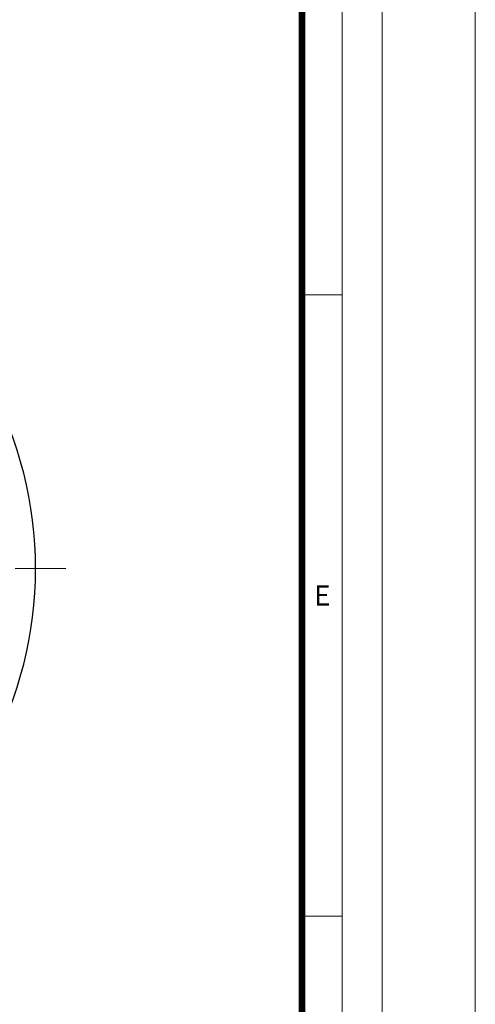
# Model space of a CAD drawing. Units: millimetres. Extents: x -11667 to 140402, y -45300 to 33320.
# Drawn here: x 17575 to 21000, y 4855 to 12251 of the extents above; entities that cross this region are included whole.
import ezdxf

# ---------------------------------------------------------------- set-up
doc = ezdxf.new("R2010")
doc.units = ezdxf.units.MM
doc.linetypes.add('MITTE2', pattern=[28.575, 19.05, -3.175, 3.175, -3.175])
doc.linetypes.add('SLD-Solid', pattern=[0])
doc.layers.add('0.2 EVO CENTER LINE LAYER', color=5, linetype='MITTE2', lineweight=0)
doc.layers.add('00rakstlaukums', color=7, linetype='Continuous', lineweight=40)
doc.layers.add('Defpoint', color=7, linetype='Continuous', plot=False)
doc.layers.add('Rahmen A4', color=7, linetype='Continuous')
doc.styles.add('Arial', font='arial.ttf')

msp = doc.modelspace()

# ---------------------------------------------------------------- linework, layer by layer
at = {"color": 7, "linetype": 'SLD-Solid', "lineweight": 25}
msp.add_arc((14771.548, 8127.476), 2922.807, 303.6094839, 56.3905161, dxfattribs=at)
at = {"layer": '0.2 EVO CENTER LINE LAYER', "color": 5, "lineweight": 0, "ltscale": 20}
msp.add_line((17921.697, 8127.32), (11621.614, 8127.32), dxfattribs=at)
at = {"layer": '00rakstlaukums', "color": 7, "lineweight": 50, "const_width": 49.337}
msp.add_lwpolyline([(1302.169, 1302.151), (19697.831, 1302.151), (19697.831, 28397.849), (1302.169, 28397.849)], close=True, dxfattribs=at)
msp.add_lwpolyline([(1302.169, 1302.151), (19697.831, 1302.151), (19697.831, 28397.849), (1302.169, 28397.849)], close=True, dxfattribs=at)
at = {"layer": 'Defpoint', "color": 3, "lineweight": 0}
msp.add_lwpolyline([(0, 29700), (0, 0), (21000, 0), (21000, 29700)], close=True, dxfattribs=at)
msp.add_lwpolyline([(0, 29700), (0, 0), (21000, 0), (21000, 29700)], close=True, dxfattribs=at)
at = {"layer": 'Rahmen A4', "color": 7, "linetype": 'Continuous', "lineweight": 5}
for p, q in [((19998.907, 10183.333), (19682.787, 10183.333)), ((19998.907, 10183.333), (19682.787, 10183.333)), ((19998.907, 5516.667), (19697.831, 5516.667)), ((19998.907, 5516.667), (19697.831, 5516.667))]:
    msp.add_line(p, q, dxfattribs=at)
at = {"layer": 'Rahmen A4', "color": 7, "linetype": 'Continuous', "lineweight": 18, "flags": 128}
for points in [[(700, 700), (20300, 700), (20300, 29000), (700, 29000)], [(700, 700), (20300, 700), (20300, 29000), (700, 29000)], [(1001.093, 1001.075), (19998.907, 1001.075), (19998.907, 28698.925), (1001.093, 28698.925)], [(1001.093, 1001.075), (19998.907, 1001.075), (19998.907, 28698.925), (1001.093, 28698.925)]]:
    msp.add_lwpolyline(points, close=True, dxfattribs=at)

# ---------------------------------------------------------------- texts
at = {"layer": 'Rahmen A4', "color": 7, "insert": (19849.364, 8001.574), "char_height": 151.574, "attachment_point": 2, "line_spacing_factor": 0.962448, "style": 'Arial'}
msp.add_mtext('E', dxfattribs=at)
msp.add_mtext('E', dxfattribs=at)

doc.saveas('drawing.dxf')
